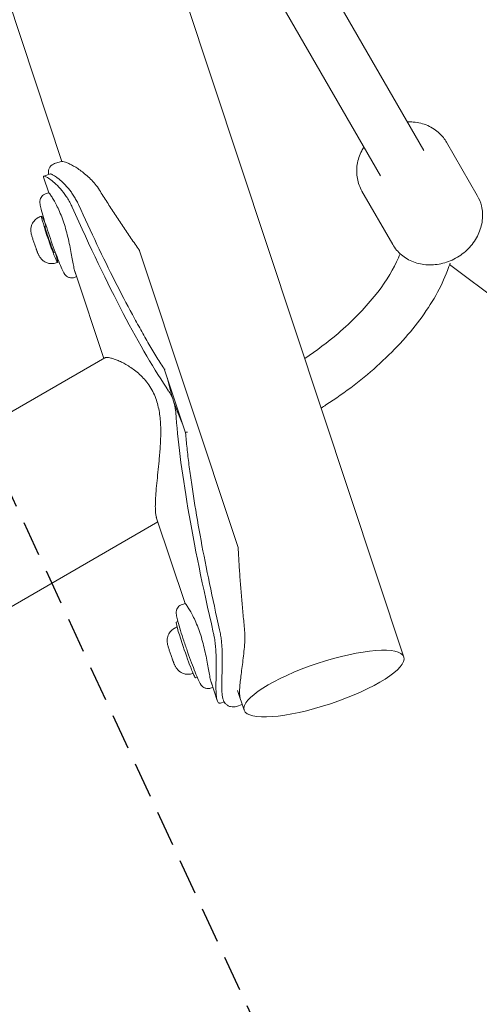
# Model space of a CAD drawing. Units: millimetres. Extents: x -3011 to 6989, y -3631 to 5063.
# Drawn here: x 1519 to 1684, y -1719 to -1367 of the extents above; entities that cross this region are included whole.
import ezdxf

# ---------------------------------------------------------------- set-up
doc = ezdxf.new("R2010")
doc.units = ezdxf.units.MM
doc.linetypes.add('DASHED', pattern=[19.05, 12.7, -6.35])
doc.layers.add('Outline', color=7, linetype='Continuous')
doc.layers.add('WP', color=6, linetype='DASHED')

msp = doc.modelspace()

# ---------------------------------------------------------------- linework, layer by layer
at = {"layer": 'Outline', "color": 0, "linetype": 'Continuous', "lineweight": 0}
for p, q in [((1656.51, -1594.85), (1089.67, 111.08)), ((1534.04, -1417.52), (1132.31, -208.48)), ((1594.62, -1293.97), (1663.7, -1413.61)), ((1582.76, -1309.43), (1648.11, -1422.61)), ((1671.81, -1410.66), (1682.81, -1429.71)), ((1533.34, -1417.61), (1531.34, -1418.3)), ((1527.44, -1423.17), (1529.3, -1428.77)), ((1527.52, -1422.8), (1529.94, -1421.96)), ((1529.3, -1428.77), (1528.34, -1429.04)), ((1641.5, -1428.16), (1652.5, -1447.21)), ((1526.27, -1437.26), (1526.74, -1437.1)), ((1528.35, -1440.51), (1527.97, -1440.64)), ((1531.62, -1449.96), (1531.24, -1450.09)), ((1597.11, -1555.6), (1561.84, -1449.46)), ((1532, -1453.8), (1532.47, -1453.63)), ((1672.89, -1454.4), (1814.36, -1560.89)), ((1538.63, -1456.83), (1548.99, -1488.02)), ((1539.26, -1458.74), (1538.72, -1458.96)), ((1549.38, -1487.8), (1423.11, -1560.7)), ((1578.3, -1514.58), (1570.81, -1492.03)), ((1571.75, -1494.86), (1572.91, -1499.44)), ((1575.47, -1507.14), (1577.38, -1511.81)), ((1568.4, -1546.44), (1464.38, -1606.5)), ((1567.84, -1544.75), (1578.13, -1575.72)), ((1578.13, -1575.72), (1577.17, -1576)), ((1575.58, -1582.19), (1574.99, -1582.4)), ((1575.09, -1584.21), (1575.29, -1584.15)), ((1580.83, -1600.75), (1581.03, -1600.68)), ((1582.46, -1602.04), (1581.87, -1602.24)), ((1587.45, -1603.78), (1589.65, -1610.39)), ((1588.09, -1605.7), (1587.55, -1605.92)), ((1599.28, -1613.86), (1596.94, -1606.81)), ((1590.77, -1611.33), (1592.11, -1610.86)), ((1598.55, -1611.8), (1596.55, -1612.5))]:
    msp.add_line(p, q, dxfattribs=at)
for centre, start, end in [((1560.89, -1449.78), 18.3804, 35.1743), ((1596.16, -1555.91), 2.799, 18.3804)]:
    msp.add_arc(centre, 1, start, end, dxfattribs=at)
for centre, major_axis, ratio, start_param, end_param in [((1516.14, -1275.94), (-78.78, 243.28), 0.139402, 2.231075, 2.690431), ((1529.61, -1445.37), (-2.87, 8.27), 0.05001, 6.0285, 10.387329), ((1529.61, -1445.37), (-2.87, 8.27), 0.05001, 5.320635, 6.0285), ((1529.61, -1445.37), (-1.64, 4.72), 0.05001, 0, 3.141593), ((1592.42, -1505.52), (15.31, -28.83), 0.491729, 4.251505, 4.381309), ((1592.42, -1505.52), (15.31, -28.83), 0.491729, 4.381309, 4.511113), ((1668.71, -1735.1), (88.01, -259.12), 0.130287, 3.596463, 4.055819), ((1578.43, -1592.32), (-3.44, 9.92), 0.05001, 0, 1.316111), ((1578.43, -1592.32), (-3.44, 9.92), 0.05001, 1.316111, 3.141593)]:
    msp.add_ellipse(centre, major_axis=major_axis, ratio=ratio, start_param=start_param, end_param=end_param, dxfattribs=at)
msp.add_ellipse((1627.89, -1604.35), major_axis=(28.61, 9.51), ratio=0.251626, dxfattribs=at)
for points, knots in [([(1657.78, -1403.35), (1658.49, -1403.33), (1659.19, -1403.35), (1661.69, -1403.56), (1663.45, -1403.99), (1666.64, -1405.39), (1668.09, -1406.34), (1670.3, -1408.43), (1671.14, -1409.5), (1671.81, -1410.66)], [4.799697, 4.799697, 4.799697, 4.799697, 4.926554, 4.926554, 5.251665, 5.251665, 5.56777, 5.56777, 5.819538, 5.819538, 5.819538, 5.819538]), ([(1641.5, -1428.16), (1640.69, -1426.76), (1640.13, -1425.2), (1639.55, -1421.97), (1639.54, -1420.28), (1640.08, -1416.91), (1640.64, -1415.23), (1641.67, -1413.22), (1641.92, -1412.78), (1642.19, -1412.35)], [2.677945, 2.677945, 2.677945, 2.677945, 2.982127, 2.982127, 3.290437, 3.290437, 3.607933, 3.607933, 3.697786, 3.697786, 3.697786, 3.697786]), ([(1529.21, -1421.77), (1529.18, -1421.58), (1529.17, -1421.36), (1529.21, -1420.87), (1529.25, -1420.58), (1529.46, -1419.99), (1529.61, -1419.68), (1530.03, -1419.13), (1530.29, -1418.88), (1530.82, -1418.52), (1531.09, -1418.39), (1531.34, -1418.3)], [33.778194, 33.778194, 33.778194, 33.778194, 34.378405, 34.378405, 34.978617, 34.978617, 35.578828, 35.578828, 36.17904, 36.17904, 36.779251, 36.779251, 36.779251, 36.779251]), ([(1547.46, -1427.76), (1546.98, -1426.99), (1546.47, -1426.28), (1545.39, -1424.96), (1544.84, -1424.36), (1543.72, -1423.24), (1543.15, -1422.72), (1542.03, -1421.77), (1541.47, -1421.33), (1540.38, -1420.54), (1539.85, -1420.17), (1538.82, -1419.52), (1538.32, -1419.22), (1537.38, -1418.7), (1536.93, -1418.48), (1536.1, -1418.09), (1535.71, -1417.94), (1535, -1417.69), (1534.67, -1417.6), (1534.04, -1417.5), (1533.73, -1417.47), (1533.34, -1417.61)], [0, 0, 0, 0, 2.858113, 2.858113, 5.716226, 5.716226, 8.574339, 8.574339, 11.432452, 11.432452, 14.290564, 14.290564, 17.148677, 17.148677, 20.00679, 20.00679, 22.864903, 22.864903, 25.723016, 25.723016, 28.581129, 28.581129, 28.581129, 28.581129]), ([(1537.68, -1433.83), (1537.49, -1433.41), (1537.29, -1432.99), (1536.77, -1431.99), (1536.45, -1431.42), (1535.78, -1430.33), (1535.43, -1429.81), (1534.38, -1428.34), (1533.64, -1427.47), (1532.23, -1425.97), (1531.55, -1425.33), (1530.34, -1424.31), (1529.76, -1423.87), (1528.76, -1423.21), (1528.33, -1422.98), (1527.86, -1422.81), (1527.73, -1422.79), (1527.53, -1422.79), (1527.47, -1422.81), (1527.4, -1422.93), (1527.4, -1423.01), (1527.43, -1423.14), (1527.44, -1423.15), (1527.44, -1423.17)], [2.825323, 2.825323, 2.825323, 2.825323, 4.299678, 4.299678, 6.449517, 6.449517, 8.599356, 8.599356, 12.899034, 12.899034, 17.198712, 17.198712, 21.466727, 21.466727, 25.734742, 25.734742, 27.868749, 27.868749, 30.002756, 30.002756, 32.136764, 32.136764, 32.441771, 32.441771, 32.441771, 32.441771]), ([(1529.21, -1421.77), (1529.23, -1421.92), (1529.27, -1422.04), (1529.33, -1422.17), (1529.33, -1422.17), (1529.33, -1422.18)], [10.976141, 10.976141, 10.976141, 10.976141, 12.648753, 12.648753, 12.657544, 12.657544, 12.657544, 12.657544]), ([(1531.42, -1422.7), (1531.24, -1422.59), (1531.07, -1422.48), (1530.75, -1422.3), (1530.61, -1422.22), (1530.35, -1422.1), (1530.23, -1422.05), (1530.05, -1421.98), (1529.98, -1421.97), (1529.93, -1421.96), (1529.93, -1421.96), (1529.93, -1421.96)], [0, 0, 0, 0, 1.620891, 1.620891, 3.241782, 3.241782, 4.862672, 4.862672, 6.483563, 6.483563, 7.145892, 7.145892, 7.145892, 7.145892]), ([(1539.93, -1432.9), (1539.68, -1432.36), (1539.42, -1431.84), (1538.88, -1430.84), (1538.6, -1430.35), (1538.01, -1429.43), (1537.71, -1428.98), (1537.1, -1428.14), (1536.8, -1427.75), (1536.18, -1426.99), (1535.87, -1426.64), (1535.25, -1425.96), (1534.94, -1425.64), (1534.34, -1425.05), (1534.04, -1424.77), (1533.46, -1424.25), (1533.18, -1424.01), (1532.64, -1423.57), (1532.38, -1423.37), (1531.88, -1423.01), (1531.64, -1422.85), (1531.42, -1422.7)], [0, 0, 0, 0, 1.95296, 1.95296, 3.905919, 3.905919, 5.858879, 5.858879, 7.811838, 7.811838, 9.764798, 9.764798, 11.717758, 11.717758, 13.670717, 13.670717, 15.623677, 15.623677, 17.576636, 17.576636, 19.529596, 19.529596, 19.529596, 19.529596]), ([(1528.34, -1429.04), (1528.02, -1429.14), (1527.72, -1429.28), (1527.19, -1429.65), (1526.98, -1429.86), (1526.62, -1430.31), (1526.49, -1430.54), (1526.29, -1430.99), (1526.24, -1431.19), (1526.16, -1431.56), (1526.14, -1431.72), (1526.12, -1432.05), (1526.13, -1432.2), (1526.16, -1432.66), (1526.2, -1432.9), (1526.35, -1433.74), (1526.52, -1434.39), (1526.99, -1436.12), (1527.31, -1437.21), (1528.04, -1439.57), (1528.45, -1440.83), (1529.31, -1443.42), (1529.77, -1444.76), (1530.69, -1447.41), (1531.16, -1448.71), (1532.07, -1451.15), (1532.5, -1452.29), (1533.31, -1454.32), (1533.67, -1455.2), (1534.35, -1456.72), (1534.43, -1457.11), (1535.18, -1458.05), (1535.27, -1458.15), (1535.53, -1458.42), (1535.71, -1458.59), (1536.31, -1458.93), (1536.63, -1459.08), (1537.42, -1459.2), (1537.81, -1459.21), (1538.38, -1459.08), (1538.55, -1459.03), (1538.72, -1458.96)], [4.709765, 4.709765, 4.709765, 4.709765, 4.726165, 4.726165, 4.743693, 4.743693, 4.765644, 4.765644, 4.794576, 4.794576, 4.831429, 4.831429, 4.887972, 4.887972, 5.033125, 5.033125, 5.347809, 5.347809, 5.698665, 5.698665, 6.027092, 6.027092, 6.351477, 6.351477, 6.67525, 6.67525, 7.000671, 7.000671, 7.333307, 7.333307, 7.712516, 7.712516, 7.752472, 7.752472, 7.797403, 7.797403, 7.827264, 7.827264, 7.847818, 7.847818, 7.856606, 7.856606, 7.856606, 7.856606]), ([(1529.3, -1428.77), (1529.32, -1428.76), (1529.37, -1428.8), (1529.56, -1429.01), (1529.73, -1429.22), (1530.15, -1429.81), (1530.4, -1430.19), (1530.95, -1431.06), (1531.26, -1431.59), (1531.93, -1432.81), (1532.29, -1433.51), (1533, -1435.03), (1533.36, -1435.86), (1534.05, -1437.6), (1534.38, -1438.51), (1534.69, -1439.43)], [75.463395, 75.463395, 75.463395, 75.463395, 77.570919, 77.570919, 80.556767, 80.556767, 83.542615, 83.542615, 86.523369, 86.523369, 89.504123, 89.504123, 92.484877, 92.484877, 95.465631, 95.465631, 95.465631, 95.465631]), ([(1561.71, -1449.2), (1560.71, -1447.78), (1559.72, -1446.35), (1557.76, -1443.5), (1556.79, -1442.07), (1554.87, -1439.21), (1553.92, -1437.78), (1552.04, -1434.91), (1551.11, -1433.48), (1549.27, -1430.62), (1548.36, -1429.19), (1547.46, -1427.76)], [8.200494, 8.200494, 8.200494, 8.200494, 13.856191, 13.856191, 19.511887, 19.511887, 25.167583, 25.167583, 30.823279, 30.823279, 36.478975, 36.478975, 36.478975, 36.478975]), ([(1652.5, -1447.21), (1653.31, -1448.62), (1654.37, -1449.88), (1656.89, -1452), (1658.35, -1452.85), (1661.53, -1454.07), (1663.27, -1454.42), (1666.84, -1454.6), (1668.69, -1454.41), (1672.29, -1453.5), (1674.05, -1452.77), (1677.29, -1450.83), (1678.78, -1449.63), (1681.31, -1446.88), (1682.36, -1445.32), (1683.9, -1442.03), (1684.4, -1440.29), (1684.79, -1436.83), (1684.69, -1435.1), (1683.99, -1432.14), (1683.48, -1430.88), (1682.81, -1429.71)], [3.60524, 3.60524, 3.60524, 3.60524, 3.909422, 3.909422, 4.217732, 4.217732, 4.535228, 4.535228, 4.861132, 4.861132, 5.191709, 5.191709, 5.523567, 5.523567, 5.853849, 5.853849, 6.17896, 6.17896, 6.495065, 6.495065, 6.746833, 6.746833, 6.746833, 6.746833]), ([(1570.81, -1492.04), (1569.91, -1490.63), (1568.98, -1489.16), (1567.11, -1486.11), (1566.16, -1484.52), (1564.23, -1481.23), (1563.25, -1479.52), (1561.27, -1476), (1560.27, -1474.18), (1557.23, -1468.55), (1555.15, -1464.58), (1550.92, -1456.21), (1548.77, -1451.82), (1544.39, -1442.64), (1542.17, -1437.86), (1539.93, -1432.9)], [0.4863986, 0.4863986, 0.4863986, 0.4863986, 0.5271727, 0.5271727, 0.5679986, 0.5679986, 0.6088245, 0.6088245, 0.6496503, 0.6496503, 0.7313021, 0.7313021, 0.8129539, 0.8129539, 0.8946056, 0.8946056, 0.8946056, 0.8946056]), ([(1532, -1453.8), (1531.5, -1453.97), (1530.96, -1454.06), (1529.94, -1454.08), (1529.47, -1454.01), (1528.56, -1453.77), (1528.18, -1453.59), (1527.42, -1453.16), (1527.15, -1452.93), (1526.6, -1452.42), (1526.44, -1452.2), (1526.15, -1451.81), (1526.06, -1451.66), (1525.88, -1451.36), (1525.81, -1451.23), (1525.58, -1450.76), (1525.46, -1450.49), (1525.28, -1450.05), (1525.23, -1449.93), (1525.14, -1449.7), (1525.09, -1449.58), (1525, -1449.33), (1524.95, -1449.2), (1524.85, -1448.93), (1524.79, -1448.8), (1524.59, -1448.24), (1524.43, -1447.81), (1524.13, -1446.94), (1523.98, -1446.5), (1523.71, -1445.66), (1523.58, -1445.26), (1523.34, -1444.47), (1523.23, -1444.11), (1523.08, -1443.5), (1523.02, -1443.29), (1522.94, -1442.79), (1522.93, -1442.67), (1522.89, -1442.28), (1522.85, -1442.02), (1522.96, -1441.16), (1523.01, -1440.88), (1523.21, -1440.24), (1523.32, -1439.95), (1523.64, -1439.36), (1523.8, -1439.11), (1524.36, -1438.42), (1524.84, -1437.97), (1525.72, -1437.48), (1525.99, -1437.36), (1526.27, -1437.26)], [4.712389, 4.712389, 4.712389, 4.712389, 4.728403, 4.728403, 4.746052, 4.746052, 4.769259, 4.769259, 4.805373, 4.805373, 4.867797, 4.867797, 4.952198, 4.952198, 5.071163, 5.071163, 5.42694, 5.42694, 5.541453, 5.541453, 5.65948, 5.65948, 5.778614, 5.778614, 5.895951, 5.895951, 6.24695, 6.24695, 6.5883, 6.5883, 6.935206, 6.935206, 7.317151, 7.317151, 7.585566, 7.585566, 7.658405, 7.658405, 7.753207, 7.753207, 7.786859, 7.786859, 7.808558, 7.808558, 7.823067, 7.823067, 7.845153, 7.845153, 7.853982, 7.853982, 7.853982, 7.853982]), ([(1534.69, -1439.43), (1534.99, -1440.34), (1535.29, -1441.31), (1535.84, -1443.31), (1536.09, -1444.34), (1536.56, -1446.38), (1536.77, -1447.39), (1537.15, -1449.32), (1537.32, -1450.24), (1537.63, -1451.93), (1537.78, -1452.76), (1538.06, -1454.31), (1538.2, -1455.02), (1538.48, -1456.28), (1538.61, -1456.82), (1538.83, -1457.51), (1538.91, -1457.73), (1538.99, -1457.92)], [0, 0, 0, 0, 2.980754, 2.980754, 5.961508, 5.961508, 8.942262, 8.942262, 11.923016, 11.923016, 14.908864, 14.908864, 17.894712, 17.894712, 20.88056, 20.88056, 22.675951, 22.675951, 22.675951, 22.675951]), ([(1655.17, -1450.53), (1654.8, -1451.49), (1654.38, -1452.47), (1652.05, -1457.36), (1649.34, -1461.6), (1642.29, -1470.3), (1637.91, -1474.77), (1629.25, -1482.19), (1625.25, -1485.23), (1621.03, -1488.08)], [6.5553404, 6.5553404, 6.5553404, 6.5553404, 6.6304689, 6.6304689, 6.918803, 6.918803, 7.2146776, 7.2146776, 7.4332323, 7.4332323, 7.4332323, 7.4332323]), ([(1673.06, -1453.87), (1672.89, -1454.4), (1672.71, -1454.94), (1670.45, -1461.41), (1667.21, -1467.3), (1658.86, -1478.84), (1653.75, -1484.47), (1642.1, -1495.13), (1635.56, -1500.15), (1628.03, -1505.02), (1627.47, -1505.38), (1626.9, -1505.74)], [6.500214, 6.500214, 6.500214, 6.500214, 6.5287446, 6.5287446, 6.8429039, 6.8429039, 7.1570631, 7.1570631, 7.4712224, 7.4712224, 7.4965903, 7.4965903, 7.4965903, 7.4965903]), ([(1567.89, -1502.99), (1567.59, -1502.1), (1567.25, -1501.24), (1566.46, -1499.59), (1566.02, -1498.8), (1565.06, -1497.31), (1564.54, -1496.61), (1563.45, -1495.3), (1562.88, -1494.69), (1561.7, -1493.56), (1561.1, -1493.04), (1559.9, -1492.08), (1559.3, -1491.64), (1558.11, -1490.85), (1557.53, -1490.49), (1556.41, -1489.85), (1555.87, -1489.56), (1554.84, -1489.05), (1554.32, -1488.82), (1553.34, -1488.42), (1552.88, -1488.25), (1552, -1487.97), (1551.6, -1487.86), (1550.87, -1487.71), (1550.55, -1487.66), (1549.99, -1487.64), (1549.76, -1487.66), (1549.5, -1487.73), (1549.44, -1487.76), (1549.38, -1487.8)], [0, 0, 0, 0, 2.908949, 2.908949, 5.817898, 5.817898, 8.726846, 8.726846, 11.635795, 11.635795, 14.544744, 14.544744, 17.453693, 17.453693, 20.362642, 20.362642, 23.271591, 23.271591, 26.255788, 26.255788, 29.239986, 29.239986, 32.224184, 32.224184, 35.208381, 35.208381, 38.192579, 38.192579, 39.486311, 39.486311, 39.486311, 39.486311]), ([(1570.99, -1491.8), (1570.99, -1491.8), (1570.99, -1491.8), (1570.95, -1491.83), (1570.91, -1491.86), (1570.85, -1491.92), (1570.82, -1491.95), (1570.81, -1492), (1570.81, -1492.02), (1570.81, -1492.03)], [-0.766452, -0.766452, -0.766452, -0.766452, -0.7654345, -0.7654345, -0.5852132, -0.5852132, -0.3884827, -0.3884827, -0.2449785, -0.2449785, -0.2449785, -0.2449785]), ([(1574.04, -1503.27), (1573.68, -1502.19), (1573.21, -1501.2), (1572.52, -1500.08), (1572.39, -1499.87), (1572.26, -1499.67)], [0, 0, 0, 0, 3.547354, 3.547354, 4.365306, 4.365306, 4.365306, 4.365306]), ([(1567.94, -1545.06), (1567.88, -1544.88), (1567.81, -1544.68), (1567.66, -1544.02), (1567.59, -1543.5), (1567.5, -1542.32), (1567.48, -1541.65), (1567.48, -1540.22), (1567.51, -1539.46), (1567.59, -1537.7), (1567.67, -1536.61), (1567.86, -1534.27), (1567.98, -1533.01), (1568.24, -1530.41), (1568.38, -1529.06), (1568.66, -1526.36), (1568.79, -1525), (1569.06, -1522.07), (1569.19, -1520.37), (1569.39, -1516.86), (1569.44, -1515.05), (1569.38, -1511.46), (1569.26, -1509.67), (1568.9, -1507.07), (1568.74, -1506.22), (1568.37, -1504.57), (1568.15, -1503.77), (1567.89, -1502.99)], [145.682471, 145.682471, 145.682471, 145.682471, 147.501623, 147.501623, 150.768011, 150.768011, 154.034398, 154.034398, 157.300786, 157.300786, 161.456223, 161.456223, 165.611659, 165.611659, 169.767096, 169.767096, 173.922532, 173.922532, 178.986931, 178.986931, 184.051329, 184.051329, 189.115728, 189.115728, 191.647927, 191.647927, 194.180126, 194.180126, 194.180126, 194.180126]), ([(1574.81, -1507.36), (1574.79, -1507.1), (1574.77, -1506.85), (1574.62, -1505.46), (1574.4, -1504.36), (1574.04, -1503.27)], [-4.365306, -4.365306, -4.365306, -4.365306, -3.547354, -3.547354, 0, 0, 0, 0]), ([(1590.5, -1585.11), (1589.21, -1579.41), (1588, -1573.89), (1585.78, -1563.21), (1584.77, -1558.07), (1582.93, -1548.18), (1582.11, -1543.44), (1581.03, -1536.66), (1580.7, -1534.46), (1580.08, -1530.17), (1579.8, -1528.08), (1579.28, -1524.01), (1579.05, -1522.04), (1578.64, -1518.22), (1578.46, -1516.37), (1578.3, -1514.58)], [-0.8946056, -0.8946056, -0.8946056, -0.8946056, -0.8129476, -0.8129476, -0.7312896, -0.7312896, -0.6496315, -0.6496315, -0.6088025, -0.6088025, -0.5679735, -0.5679735, -0.5271445, -0.5271445, -0.4863155, -0.4863155, -0.4863155, -0.4863155]), ([(1578.52, -1514.45), (1578.52, -1514.45), (1578.52, -1514.45), (1578.52, -1514.45), (1578.52, -1514.45), (1579.01, -1514.36)], [-0.001017811, -0.001017811, -0.001017811, -0.001017811, 0, 0, 0.001017811, 0.001017811, 0.001017811, 0.001017811]), ([(1599.36, -1583.94), (1599.16, -1582.07), (1598.98, -1580.2), (1598.62, -1576.45), (1598.45, -1574.58), (1598.14, -1570.84), (1597.99, -1568.96), (1597.71, -1565.22), (1597.59, -1563.35), (1597.36, -1559.6), (1597.25, -1557.73), (1597.16, -1555.86)], [0, 0, 0, 0, 5.655696, 5.655696, 11.311392, 11.311392, 16.967089, 16.967089, 22.622785, 22.622785, 28.278481, 28.278481, 28.278481, 28.278481]), ([(1577.17, -1576), (1576.85, -1576.09), (1576.55, -1576.24), (1576.02, -1576.6), (1575.81, -1576.81), (1575.45, -1577.26), (1575.32, -1577.49), (1575.12, -1577.94), (1575.07, -1578.14), (1574.99, -1578.52), (1574.97, -1578.67), (1574.95, -1579), (1574.96, -1579.15), (1574.99, -1579.61), (1575.03, -1579.85), (1575.18, -1580.69), (1575.35, -1581.34), (1575.82, -1583.07), (1576.14, -1584.16), (1576.87, -1586.52), (1577.27, -1587.78), (1578.14, -1590.38), (1578.6, -1591.72), (1579.52, -1594.36), (1579.99, -1595.66), (1580.89, -1598.1), (1581.33, -1599.24), (1582.13, -1601.27), (1582.5, -1602.15), (1583.18, -1603.67), (1583.26, -1604.06), (1584.01, -1605), (1584.1, -1605.1), (1584.36, -1605.37), (1584.54, -1605.54), (1585.14, -1605.88), (1585.46, -1606.03), (1586.25, -1606.15), (1586.64, -1606.16), (1587.21, -1606.04), (1587.38, -1605.98), (1587.55, -1605.92)], [4.709765, 4.709765, 4.709765, 4.709765, 4.726165, 4.726165, 4.743693, 4.743693, 4.765644, 4.765644, 4.794576, 4.794576, 4.831429, 4.831429, 4.887972, 4.887972, 5.033125, 5.033125, 5.347809, 5.347809, 5.698665, 5.698665, 6.027092, 6.027092, 6.351477, 6.351477, 6.67525, 6.67525, 7.000671, 7.000671, 7.333307, 7.333307, 7.712516, 7.712516, 7.752472, 7.752472, 7.797403, 7.797403, 7.827264, 7.827264, 7.847818, 7.847818, 7.856606, 7.856606, 7.856606, 7.856606]), ([(1578.13, -1575.72), (1578.15, -1575.71), (1578.2, -1575.75), (1578.39, -1575.96), (1578.56, -1576.17), (1578.98, -1576.76), (1579.23, -1577.14), (1579.78, -1578.01), (1580.09, -1578.54), (1580.76, -1579.76), (1581.11, -1580.46), (1581.83, -1581.98), (1582.19, -1582.81), (1582.88, -1584.56), (1583.21, -1585.47), (1583.52, -1586.38)], [75.463395, 75.463395, 75.463395, 75.463395, 77.570919, 77.570919, 80.556767, 80.556767, 83.542615, 83.542615, 86.523369, 86.523369, 89.504123, 89.504123, 92.484877, 92.484877, 95.465631, 95.465631, 95.465631, 95.465631]), ([(1580.83, -1600.75), (1580.32, -1600.92), (1579.79, -1601.01), (1578.77, -1601.04), (1578.3, -1600.96), (1577.39, -1600.72), (1577.01, -1600.54), (1576.25, -1600.11), (1575.98, -1599.88), (1575.43, -1599.37), (1575.27, -1599.16), (1574.98, -1598.76), (1574.89, -1598.61), (1574.71, -1598.31), (1574.64, -1598.19), (1574.41, -1597.72), (1574.29, -1597.44), (1574.11, -1597), (1574.06, -1596.89), (1573.97, -1596.65), (1573.92, -1596.53), (1573.82, -1596.28), (1573.77, -1596.15), (1573.67, -1595.88), (1573.62, -1595.75), (1573.42, -1595.2), (1573.26, -1594.76), (1572.96, -1593.89), (1572.81, -1593.46), (1572.54, -1592.62), (1572.41, -1592.21), (1572.17, -1591.43), (1572.06, -1591.06), (1571.91, -1590.46), (1571.85, -1590.24), (1571.77, -1589.74), (1571.76, -1589.62), (1571.72, -1589.23), (1571.68, -1588.97), (1571.79, -1588.11), (1571.83, -1587.83), (1572.03, -1587.2), (1572.15, -1586.9), (1572.46, -1586.32), (1572.63, -1586.06), (1573.19, -1585.37), (1573.67, -1584.92), (1574.55, -1584.43), (1574.82, -1584.31), (1575.09, -1584.21)], [4.712389, 4.712389, 4.712389, 4.712389, 4.728403, 4.728403, 4.746052, 4.746052, 4.769259, 4.769259, 4.805373, 4.805373, 4.867797, 4.867797, 4.952198, 4.952198, 5.071163, 5.071163, 5.42694, 5.42694, 5.541453, 5.541453, 5.65948, 5.65948, 5.778614, 5.778614, 5.895951, 5.895951, 6.24695, 6.24695, 6.5883, 6.5883, 6.935206, 6.935206, 7.317151, 7.317151, 7.585566, 7.585566, 7.658405, 7.658405, 7.753207, 7.753207, 7.786859, 7.786859, 7.808558, 7.808558, 7.823067, 7.823067, 7.845153, 7.845153, 7.853982, 7.853982, 7.853982, 7.853982]), ([(1591.31, -1603.19), (1591.32, -1602.68), (1591.33, -1602.16), (1591.37, -1601.09), (1591.38, -1600.54), (1591.42, -1599.41), (1591.43, -1598.84), (1591.46, -1597.67), (1591.47, -1597.07), (1591.48, -1595.86), (1591.48, -1595.25), (1591.46, -1594.01), (1591.45, -1593.38), (1591.4, -1592.12), (1591.37, -1591.49), (1591.27, -1590.21), (1591.22, -1589.56), (1591.07, -1588.28), (1590.98, -1587.63), (1590.76, -1586.36), (1590.64, -1585.73), (1590.5, -1585.11)], [0, 0, 0, 0, 1.95296, 1.95296, 3.905919, 3.905919, 5.858879, 5.858879, 7.811838, 7.811838, 9.764798, 9.764798, 11.717758, 11.717758, 13.670717, 13.670717, 15.623677, 15.623677, 17.576636, 17.576636, 19.529596, 19.529596, 19.529596, 19.529596]), ([(1597.89, -1609.68), (1597.84, -1609.53), (1597.79, -1609.31), (1597.71, -1608.76), (1597.68, -1608.4), (1597.66, -1607.53), (1597.66, -1607), (1597.72, -1605.75), (1597.78, -1605.03), (1597.93, -1603.47), (1598.03, -1602.63), (1598.25, -1600.87), (1598.37, -1599.95), (1598.63, -1598.03), (1598.76, -1597.04), (1599.01, -1595.01), (1599.13, -1593.96), (1599.34, -1591.83), (1599.43, -1590.73), (1599.53, -1588.7), (1599.55, -1587.75), (1599.51, -1585.85), (1599.46, -1584.89), (1599.36, -1583.94)], [36.272615, 36.272615, 36.272615, 36.272615, 38.5312, 38.5312, 41.088923, 41.088923, 44.007046, 44.007046, 47.274061, 47.274061, 50.584973, 50.584973, 53.895885, 53.895885, 57.206797, 57.206797, 60.51771, 60.51771, 63.828622, 63.828622, 66.60518, 66.60518, 69.381737, 69.381737, 69.381737, 69.381737]), ([(1583.52, -1586.38), (1583.82, -1587.29), (1584.12, -1588.27), (1584.67, -1590.27), (1584.92, -1591.29), (1585.39, -1593.33), (1585.6, -1594.34), (1585.98, -1596.27), (1586.15, -1597.19), (1586.46, -1598.88), (1586.61, -1599.71), (1586.89, -1601.26), (1587.03, -1601.98), (1587.31, -1603.23), (1587.44, -1603.77), (1587.66, -1604.46), (1587.74, -1604.68), (1587.82, -1604.87)], [0, 0, 0, 0, 2.980754, 2.980754, 5.961508, 5.961508, 8.942262, 8.942262, 11.923016, 11.923016, 14.908864, 14.908864, 17.894712, 17.894712, 20.88056, 20.88056, 22.675951, 22.675951, 22.675951, 22.675951]), ([(1589.87, -1610.89), (1589.77, -1610.73), (1589.69, -1610.53), (1589.55, -1610.05), (1589.48, -1609.77), (1589.37, -1609.13), (1589.33, -1608.77), (1589.26, -1607.97), (1589.24, -1607.54), (1589.19, -1606.14), (1589.19, -1605.08), (1589.22, -1602.8), (1589.25, -1601.58), (1589.29, -1599.1), (1589.31, -1597.74), (1589.28, -1594.91), (1589.23, -1593.43), (1589.06, -1591.2), (1588.99, -1590.45), (1588.8, -1588.96), (1588.69, -1588.22), (1588.46, -1587), (1588.36, -1586.5), (1588.24, -1586.01)], [-34.270771, -34.270771, -34.270771, -34.270771, -32.136764, -32.136764, -30.002756, -30.002756, -27.868749, -27.868749, -25.734742, -25.734742, -21.466727, -21.466727, -17.198712, -17.198712, -12.899034, -12.899034, -8.599356, -8.599356, -6.449517, -6.449517, -4.299678, -4.299678, -2.825323, -2.825323, -2.825323, -2.825323]), ([(1592.05, -1610.76), (1591.89, -1610.5), (1591.78, -1610.19), (1591.59, -1609.47), (1591.51, -1609.06), (1591.39, -1608.13), (1591.35, -1607.61), (1591.3, -1606.49), (1591.28, -1605.89), (1591.28, -1604.59), (1591.29, -1603.9), (1591.31, -1603.19)], [13.802474, 13.802474, 13.802474, 13.802474, 16.58221, 16.58221, 19.361946, 19.361946, 22.141681, 22.141681, 24.921417, 24.921417, 27.701152, 27.701152, 27.701152, 27.701152]), ([(1590.77, -1611.33), (1590.69, -1611.35), (1590.61, -1611.37), (1590.41, -1611.37), (1590.28, -1611.33), (1590.06, -1611.17), (1589.96, -1611.05), (1589.87, -1610.89)], [-39.752343, -39.752343, -39.752343, -39.752343, -38.538786, -38.538786, -36.404779, -36.404779, -34.270771, -34.270771, -34.270771, -34.270771]), ([(1592.05, -1610.76), (1592.18, -1610.98), (1592.34, -1611.22), (1592.76, -1611.69), (1593.01, -1611.92), (1593.63, -1612.32), (1594, -1612.49), (1594.77, -1612.69), (1595.17, -1612.72), (1595.91, -1612.68), (1596.25, -1612.6), (1596.55, -1612.5)], [31.225748, 31.225748, 31.225748, 31.225748, 32.34093, 32.34093, 33.456112, 33.456112, 34.571294, 34.571294, 35.686476, 35.686476, 36.801658, 36.801658, 36.801658, 36.801658])]:
    msp.add_open_spline(points, degree=3, knots=knots, dxfattribs=at)
msp.add_open_spline([(1598.59, -1611.79), (1598.58, -1611.79), (1598.57, -1611.8), (1598.55, -1611.8)], degree=3, dxfattribs=at)
at = {"layer": 'WP'}
msp.add_lwpolyline([(2221.19, -3062.71), (693.1, 243.08), (4721.6, 16.84)], dxfattribs=at)

doc.saveas('drawing.dxf')
